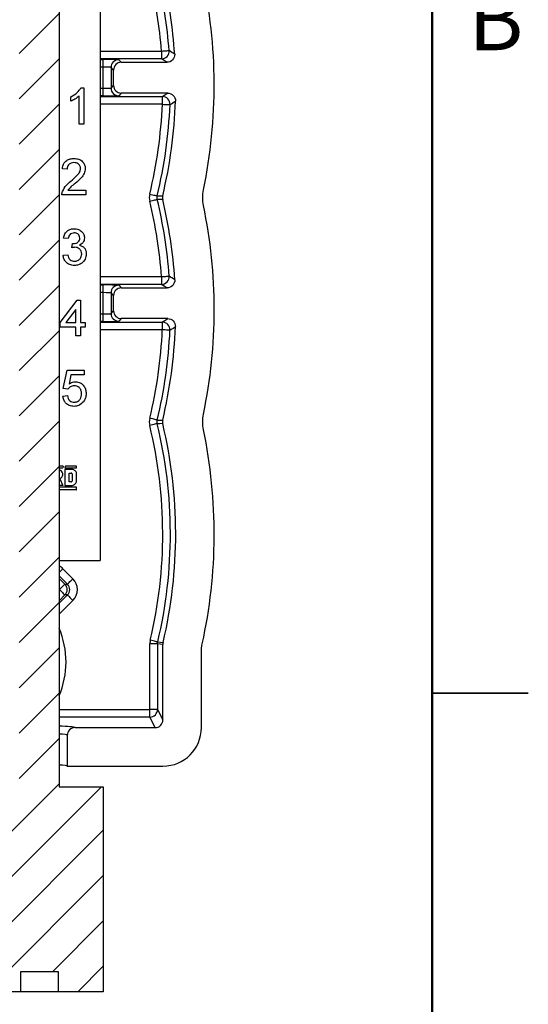
# Model space of a CAD drawing. Units: inches. Extents: x 0.1 to 16.9, y 0.1 to 10.9.
# Drawn here: x 14.9 to 16.9, y 4.3 to 8.1 of the extents above; entities that cross this region are included whole.
import ezdxf

# ---------------------------------------------------------------- set-up
doc = ezdxf.new("R2010")
doc.units = ezdxf.units.IN
doc.header["$MEASUREMENT"] = 0
doc.styles.add('SLDTEXTSTYLE0', font='TXT', dxfattribs={"width": 0.75})

msp = doc.modelspace()

# ---------------------------------------------------------------- hatches: boundary and pattern name
at = {"linetype": 'Continuous', "lineweight": 18}
h = msp.add_hatch(dxfattribs=at)
h.set_pattern_fill('ANSI31', style=0)
h.paths.add_polyline_path([(14.8565, 9.2355), (14.8905, 9.2355), (14.8905, 8.7615), (14.7635, 8.7615), (14.7635, 8.6515), (14.8905, 8.6515), (14.8905, 5.1355), (14.7184, 5.1355), (14.7184, 4.3355), (14.8954, 4.3355), (14.8954, 4.4135), (15.0444, 4.4135), (15.0444, 4.3355), (15.2184, 4.3355), (15.2184, 5.1355), (15.0464, 5.1355), (15.0464, 8.6515), (15.1734, 8.6515), (15.1734, 8.7615), (15.0464, 8.7615), (15.0464, 9.2355), (15.0804, 9.2355), (15.0804, 9.4355), (14.8565, 9.4355)], flags=0)

# ---------------------------------------------------------------- linework, layer by layer
at = {"color": 7, "linetype": 'Continuous', "lineweight": 50}
msp.add_line((16.5, 10.5), (16.5, 0.5), dxfattribs=at)
at = {"color": 7, "linetype": 'Continuous', "lineweight": 25}
for p, q in [((15.2059, 8.9418), (15.2059, 6.0178)), ((15.0464, 8.6515), (15.0464, 5.1355)), ((15.4453, 8.0055), (15.4453, 7.9755)), ((15.2187, 7.9431), (15.2187, 7.9731)), ((15.2787, 7.972), (15.2889, 7.9618)), ((15.2889, 7.9618), (15.467, 7.9618)), ((15.2187, 7.8605), (15.2187, 7.9431)), ((15.2589, 7.9318), (15.2487, 7.942)), ((15.2487, 7.942), (15.2487, 7.8615)), ((15.2589, 7.8718), (15.2589, 7.9318)), ((15.1317, 7.8623), (15.1434, 7.8623)), ((15.1434, 7.8623), (15.1434, 7.7207)), ((15.2187, 7.8305), (15.2187, 7.8605)), ((15.2487, 7.8615), (15.2589, 7.8718)), ((15.2889, 7.8418), (15.2787, 7.8315)), ((15.47, 7.8418), (15.2889, 7.8418)), ((15.0925, 7.8101), (15.0925, 7.8269)), ((15.1252, 7.7207), (15.1252, 7.831)), ((15.4488, 7.798), (15.4488, 7.828)), ((15.1434, 7.7207), (15.1252, 7.7207)), ((15.0776, 7.5449), (15.0594, 7.5467)), ((15.0809, 7.4633), (15.1501, 7.4633)), ((15.1501, 7.4633), (15.1501, 7.4451)), ((15.1501, 7.4451), (15.0576, 7.4451)), ((15.0818, 7.2745), (15.0636, 7.2763)), ((15.0961, 7.2382), (15.098, 7.2545)), ((15.0618, 7.2091), (15.0799, 7.211)), ((15.4457, 7.1255), (15.4457, 7.0955)), ((15.2187, 7.0631), (15.2187, 7.0931)), ((15.2787, 7.092), (15.2889, 7.0818)), ((15.2889, 7.0818), (15.4673, 7.0818)), ((15.0501, 6.9467), (15.1173, 7.0338)), ((15.1173, 7.0338), (15.13, 7.0338)), ((15.13, 7.0338), (15.13, 6.9467)), ((15.2187, 6.9805), (15.2187, 7.0631)), ((15.2589, 7.0518), (15.2487, 7.062)), ((15.2487, 7.062), (15.2487, 6.9815)), ((15.2589, 6.9918), (15.2589, 7.0518)), ((15.1118, 6.9977), (15.0725, 6.9467)), ((15.1118, 6.9467), (15.1118, 6.9977)), ((15.2187, 6.9505), (15.2187, 6.9805)), ((15.2487, 6.9815), (15.2589, 6.9918)), ((15.2889, 6.9618), (15.2787, 6.9515)), ((15.4698, 6.9618), (15.2889, 6.9618)), ((15.0501, 6.9285), (15.0501, 6.9467)), ((15.1118, 6.9285), (15.0501, 6.9285)), ((15.0725, 6.9467), (15.1118, 6.9467)), ((15.1118, 6.894), (15.1118, 6.9285)), ((15.13, 6.9467), (15.1481, 6.9467)), ((15.1481, 6.9285), (15.13, 6.9285)), ((15.13, 6.9285), (15.13, 6.894)), ((15.1481, 6.9467), (15.1481, 6.9285)), ((15.4486, 6.948), (15.4486, 6.918)), ((15.13, 6.894), (15.1118, 6.894)), ((15.0629, 6.6885), (15.0774, 6.7611)), ((15.0774, 6.7611), (15.1446, 6.7611)), ((15.0923, 6.7429), (15.0851, 6.7063)), ((15.1446, 6.7429), (15.0923, 6.7429)), ((15.1446, 6.7611), (15.1446, 6.7429)), ((15.0811, 6.6867), (15.0629, 6.6885)), ((15.0611, 6.6595), (15.0793, 6.6613)), ((15.0611, 6.3863), (15.0464, 6.3863)), ((15.0464, 6.3796), (15.0606, 6.3796)), ((15.0625, 6.3843), (15.0606, 6.3796)), ((15.0706, 6.3854), (15.0683, 6.3796)), ((15.0683, 6.3796), (15.1144, 6.3796)), ((15.1129, 6.3863), (15.072, 6.3863)), ((15.1144, 6.3796), (15.1144, 6.3848)), ((15.0931, 6.3736), (15.0683, 6.3736)), ((15.0683, 6.3736), (15.0683, 6.3107)), ((15.086, 6.3593), (15.0931, 6.3593)), ((15.086, 6.325), (15.086, 6.3593)), ((15.0967, 6.3564), (15.0967, 6.3278)), ((15.1144, 6.3278), (15.1144, 6.3564)), ((15.0606, 6.3107), (15.0464, 6.3107)), ((15.1146, 6.3047), (15.0464, 6.3047)), ((15.0499, 6.3371), (15.0606, 6.3107)), ((15.0683, 6.3107), (15.0931, 6.3107)), ((15.0931, 6.325), (15.086, 6.325)), ((15.1146, 6.2951), (15.1146, 6.3047)), ((15.113, 6.2935), (15.0464, 6.2935)), ((15.0464, 6.0178), (15.2059, 6.0178)), ((15.0612, 5.986), (15.1001, 5.947)), ((15.069, 5.9258), (15.0789, 5.9258)), ((15.0789, 5.8834), (15.069, 5.8834)), ((15.4303, 5.6931), (15.4003, 5.6931)), ((15.4003, 5.4371), (15.4003, 5.6931)), ((15.4303, 5.6931), (15.4303, 5.4371)), ((15.4311, 5.7), (15.4517, 5.6975)), ((15.4509, 5.3958), (15.4509, 5.6907)), ((15.6009, 5.3656), (15.6009, 5.6604)), ((16.875, 5.5), (16.5, 5.5)), ((16.5, 5.5), (16.875, 5.5)), ((15.4003, 5.4072), (15.4003, 5.4371)), ((15.4303, 5.4371), (15.4003, 5.4371)), ((15.4303, 5.4371), (15.4509, 5.3958)), ((15.421, 5.3658), (15.4003, 5.4072)), ((15.1085, 5.3658), (15.421, 5.3658)), ((15.0785, 5.3357), (15.0785, 5.2158)), ((15.0785, 5.2158), (15.4511, 5.2158)), ((15.0464, 5.1355), (15.2184, 5.1355)), ((15.2184, 5.1355), (15.2184, 4.3355)), ((15.0444, 4.4135), (14.8954, 4.4135)), ((14.8954, 4.4135), (14.8954, 4.3355)), ((15.0444, 4.3355), (15.0444, 4.4135)), ((14.8954, 4.3355), (14.7184, 4.3355)), ((15.0444, 4.3355), (14.8954, 4.3355)), ((15.2184, 4.3355), (15.0444, 4.3355))]:
    msp.add_line(p, q, dxfattribs=at)
at = {"color": 8, "linetype": 'Continuous', "lineweight": 25}
for p, q in [((15.2059, 8.0055), (15.4453, 8.0055)), ((15.4453, 7.9755), (15.2059, 7.9755)), ((15.2059, 7.9731), (15.2187, 7.9731)), ((15.2187, 7.9431), (15.2059, 7.9431)), ((15.2059, 7.8605), (15.2187, 7.8605)), ((15.2187, 7.8305), (15.2059, 7.8305)), ((15.2059, 7.828), (15.4488, 7.828)), ((15.4488, 7.798), (15.2059, 7.798)), ((15.2059, 7.1255), (15.4457, 7.1255)), ((15.4457, 7.0955), (15.2059, 7.0955)), ((15.2059, 7.0931), (15.2187, 7.0931)), ((15.2187, 7.0631), (15.2059, 7.0631)), ((15.2059, 6.9805), (15.2187, 6.9805)), ((15.2187, 6.9505), (15.2059, 6.9505)), ((15.2059, 6.948), (15.4486, 6.948)), ((15.4486, 6.918), (15.2059, 6.918)), ((15.0464, 5.9712), (15.0612, 5.986)), ((15.0789, 5.9258), (15.0464, 5.9583)), ((15.0464, 5.9484), (15.069, 5.9258)), ((15.0478, 5.9046), (15.0464, 5.906)), ((15.0464, 5.9033), (15.0478, 5.9046)), ((15.069, 5.8834), (15.0464, 5.8608)), ((15.0464, 5.8509), (15.0789, 5.8834)), ((15.1001, 5.8622), (15.0464, 5.8085)), ((15.0464, 5.4371), (15.4003, 5.4371)), ((15.4003, 5.4072), (15.0464, 5.4072))]:
    msp.add_line(p, q, dxfattribs=at)
at = {"color": 7, "linetype": 'Continuous', "lineweight": 25, "flags": 128}
for points in [[(15.4453, 8.0055), (15.451, 8.006), (15.4566, 8.0064), (15.4617, 8.0068), (15.4662, 8.0071), (15.4699, 8.0074), (15.4727, 8.0076), (15.4745, 8.0077), (15.4752, 8.0078)], [(15.467, 7.9618), (15.4558, 7.9689), (15.4453, 7.9755)], [(15.4488, 7.828), (15.459, 7.8346), (15.47, 7.8418)], [(15.4488, 7.798), (15.4546, 7.7978), (15.4601, 7.7976), (15.4652, 7.7973), (15.4697, 7.7972), (15.4735, 7.797), (15.4763, 7.7969), (15.4781, 7.7968), (15.4788, 7.7968)], [(15.3998, 7.448), (15.4054, 7.4466), (15.4108, 7.4453), (15.4157, 7.4441), (15.4201, 7.443), (15.4238, 7.4422), (15.4265, 7.4415), (15.4282, 7.4411), (15.4289, 7.4409)], [(15.3998, 7.4197), (15.4054, 7.4211), (15.4108, 7.4224), (15.4157, 7.4236), (15.4201, 7.4247), (15.4238, 7.4256), (15.4265, 7.4262), (15.4282, 7.4266), (15.4289, 7.4268)], [(15.4289, 7.4409), (15.4391, 7.4409), (15.4502, 7.4408)], [(15.4502, 7.4269), (15.4391, 7.4268), (15.4289, 7.4268)], [(15.4457, 7.1255), (15.4514, 7.1259), (15.4569, 7.1263), (15.462, 7.1267), (15.4665, 7.127), (15.4703, 7.1273), (15.4731, 7.1275), (15.4749, 7.1276), (15.4756, 7.1277)], [(15.4673, 7.0818), (15.4561, 7.0889), (15.4457, 7.0955)], [(15.4486, 6.948), (15.4588, 6.9546), (15.4698, 6.9618)], [(15.4786, 6.9167), (15.4778, 6.9167), (15.4761, 6.9168), (15.4732, 6.9169), (15.4695, 6.9171), (15.465, 6.9173), (15.4599, 6.9175), (15.4543, 6.9178), (15.4486, 6.918)], [(15.4289, 6.5659), (15.4282, 6.5661), (15.4265, 6.5665), (15.4238, 6.5672), (15.4201, 6.568), (15.4157, 6.5691), (15.4108, 6.5703), (15.4054, 6.5716), (15.3998, 6.573)], [(15.4289, 6.5518), (15.4282, 6.5516), (15.4265, 6.5512), (15.4238, 6.5506), (15.4201, 6.5497), (15.4157, 6.5486), (15.4108, 6.5474), (15.4054, 6.5461), (15.3998, 6.5447)], [(15.4289, 6.5659), (15.4391, 6.5659), (15.4502, 6.5658)], [(15.4502, 6.5519), (15.4391, 6.5518), (15.4289, 6.5518)], [(15.0478, 5.9046), (15.0519, 5.9087), (15.0558, 5.9126), (15.0595, 5.9163), (15.0627, 5.9195), (15.0653, 5.9221), (15.0673, 5.9241), (15.0685, 5.9254), (15.069, 5.9258)], [(15.0789, 5.9258), (15.0794, 5.9263), (15.0806, 5.9275), (15.0826, 5.9295), (15.0853, 5.9322), (15.0885, 5.9354), (15.0921, 5.939), (15.096, 5.9429), (15.1001, 5.947)], [(15.0478, 5.9046), (15.0519, 5.9005), (15.0558, 5.8966), (15.0595, 5.8929), (15.0627, 5.8897), (15.0653, 5.8871), (15.0673, 5.8851), (15.0685, 5.8839), (15.069, 5.8834)], [(15.0789, 5.8834), (15.0794, 5.8829), (15.0806, 5.8817), (15.0826, 5.8797), (15.0853, 5.8771), (15.0885, 5.8739), (15.0921, 5.8702), (15.096, 5.8663), (15.1001, 5.8622)], [(15.4311, 5.7), (15.4304, 5.7001), (15.4287, 5.7006), (15.4259, 5.7012), (15.4223, 5.7021), (15.4179, 5.7031), (15.4129, 5.7043), (15.4075, 5.7056), (15.4019, 5.7069)], [(15.4509, 5.6907), (15.4402, 5.6919), (15.4303, 5.6931)]]:
    msp.add_lwpolyline(points, dxfattribs=at)
at = {"color": 7, "linetype": 'Continuous', "lineweight": 25}
for centre, radius, start, end in [((13.6509, 7.8714), 2, 348.2578, 12.3814), ((13.6509, 7.8714), 1.7994, 4.2762, 13.3175), ((13.6509, 7.8714), 1.8293, 4.2762, 13.3175), ((13.6509, 7.8714), 1.85, 3.7931, 13.2438), ((15.4453, 8.0055), 0.03, 270.0386, 4.2473), ((9.8994, -0.6439), 10.2927, 57.05529, 57.19908), ((15.2787, 7.942), 0.03, 90.0203, 179.9795), ((15.2787, 7.8615), 0.03, 180.0206, 269.9797), ((15.4488, 7.798), 0.03, 357.6905, 89.9629), ((13.6509, 7.8714), 1.85, 346.5431, 358.124), ((9.7948, 16.4149), 10.3237, 303.40651, 303.54746), ((13.6509, 7.8714), 1.7994, 346.3907, 357.6637), ((13.6509, 7.8714), 1.8293, 346.3907, 357.6637), ((13.6509, 6.9964), 1.7994, 4.1166, 13.6093), ((13.6509, 6.9964), 1.8293, 4.1166, 13.6093), ((13.6509, 6.9964), 1.85, 3.6354, 13.4569), ((13.6509, 6.9964), 2, 348.2578, 11.7422), ((15.4456, 7.1255), 0.03, 270.0384, 4.0883), ((10.0611, -1.2583), 9.982, 57.0033, 57.15136), ((15.2787, 7.062), 0.03, 90.0203, 179.9794), ((15.2787, 6.9815), 0.03, 180.0205, 269.9801), ((13.6509, 6.9964), 1.7994, 346.3907, 357.5044), ((13.6509, 6.9964), 1.8293, 346.3907, 357.5044), ((15.4486, 6.918), 0.03, 357.5315, 89.9625), ((13.6509, 6.9964), 1.85, 346.5431, 357.9665), ((9.8387, 15.484), 10.257, 303.35657, 303.49863), ((13.6509, 6.1214), 1.7994, 346.6825, 13.6093), ((13.6509, 6.1214), 1.8293, 346.6825, 13.6093), ((13.6509, 6.1214), 1.85, 346.7562, 13.4569), ((13.6509, 6.1214), 2, 347.6186, 11.7422), ((15.0611, 6.3848), 0.0015, 338.5061, 90), ((15.072, 6.3848), 0.0015, 90, 158.5061), ((15.1129, 6.3848), 0.0015, 360, 90), ((15.113, 6.2951), 0.0016, 270, 360), ((15.0478, 5.9046), 0.03, 315.0209, 44.9791), ((15.4003, 5.4372), 0.03, 270.0621, 359.8796)]:
    msp.add_arc(centre, radius, start, end, dxfattribs=at)
at = {"color": 8, "linetype": 'Continuous', "lineweight": 25}
msp.add_arc((14.7359, 5.6218), 0.3375, 336.9216, 23.0784, dxfattribs=at)
at = {"color": 7, "linetype": 'Continuous', "lineweight": 25}
for centre, major_axis, ratio, start_param, end_param in [((15.2187, 7.972), (0.06, 0), 0.017455, 0.017453, 1.570796), ((15.2889, 7.9318), (-0.0212, 0.0212), 0.999695, 5.497939, 7.068431), ((15.2187, 7.942), (0.03, 0), 0.03491, 0.017453, 1.570796), ((15.2187, 7.8615), (0.03, 0), 0.03491, 4.712389, 6.265732), ((15.2889, 7.8718), (-0.0212, -0.0212), 0.999695, 5.497939, 7.068431), ((15.2187, 7.8315), (0.06, 0), 0.017455, 4.712389, 6.265732), ((15.2187, 7.092), (0.06, 0), 0.017455, 0.017453, 1.570796), ((15.2889, 7.0518), (-0.0212, 0.0212), 0.999695, 5.497939, 7.068431), ((15.2187, 7.062), (0.03, 0), 0.03491, 0.017453, 1.570796), ((15.2187, 6.9815), (0.03, 0), 0.03491, 4.712389, 6.265732), ((15.2889, 6.9918), (-0.0212, -0.0212), 0.999695, 5.497939, 7.068431), ((15.2187, 6.9515), (0.06, 0), 0.017455, 4.712389, 6.265732), ((15.0577, 5.9046), (0.03, 0), 0.999087, 5.497939, 7.068431), ((15.0577, 5.9046), (0.06, 0), 0.999695, 5.497939, 7.068431), ((15.4209, 5.3958), (0.0134, -0.0269), 0.998288, 5.820497, 7.389923), ((14.9709, 5.3657), (0.1375, 0), 0.052408, 0.542179, 0.989624), ((15.4507, 5.366), (-0.1064, 0.1064), 0.997265, 2.357564, 3.925621), ((14.9709, 5.2158), (0.1075, 0), 0.052408, 0, 0.792333)]:
    msp.add_ellipse(centre, major_axis=major_axis, ratio=ratio, start_param=start_param, end_param=end_param, dxfattribs=at)
at = {"color": 8, "linetype": 'Continuous', "lineweight": 25}
for centre, major_axis, ratio, start_param, end_param in [((15.0188, 5.9435), (0, 0.06), 0.999695, 5.497939, 5.804133), ((14.9709, 5.3357), (0.1075, 0), 0.06703, 0, 0.792333), ((14.9709, 5.3657), (0.1375, 0), 0.052408, 0.011417, 0.542179)]:
    msp.add_ellipse(centre, major_axis=major_axis, ratio=ratio, start_param=start_param, end_param=end_param, dxfattribs=at)
at = {"color": 7, "linetype": 'Continuous', "lineweight": 25}
for points, knots in [([(15.4969, 7.9937), (15.4974, 7.9855), (15.4944, 7.9772), (15.4833, 7.9653), (15.4752, 7.9618), (15.467, 7.9618)], [0, 0, 0, 0, 0.5, 0.5, 1, 1, 1, 1]), ([(15.0925, 7.8269), (15.1014, 7.8319), (15.1171, 7.8408), (15.1272, 7.8557), (15.1317, 7.8623)], [0, 0, 0, 0, 0.560432, 1, 1, 1, 1]), ([(15.47, 7.8418), (15.4781, 7.8418), (15.486, 7.8384), (15.4971, 7.8269), (15.5002, 7.8189), (15.5, 7.8108)], [0, 0, 0, 0, 0.5, 0.5, 1, 1, 1, 1]), ([(15.1252, 7.831), (15.1196, 7.8264), (15.1096, 7.818), (15.0978, 7.8126), (15.0925, 7.8101)], [0, 0, 0, 0, 0.559702, 1, 1, 1, 1]), ([(15.0594, 7.5467), (15.0605, 7.553), (15.0625, 7.5656), (15.0747, 7.5794), (15.0899, 7.5859), (15.0998, 7.5864), (15.1048, 7.5867)], [0, 0, 0, 0, 0.280256, 0.558868, 0.779115, 1, 1, 1, 1]), ([(15.1044, 7.5703), (15.1005, 7.57), (15.0927, 7.5695), (15.0832, 7.5631), (15.0782, 7.5541), (15.0778, 7.548), (15.0776, 7.5449)], [0, 0, 0, 0, 0.28043, 0.559457, 0.779357, 1, 1, 1, 1]), ([(15.1302, 7.5474), (15.1297, 7.551), (15.1287, 7.5583), (15.1214, 7.5659), (15.1129, 7.5698), (15.1072, 7.5702), (15.1044, 7.5703)], [0, 0, 0, 0, 0.279067, 0.558589, 0.779049, 1, 1, 1, 1]), ([(15.1048, 7.5867), (15.111, 7.5862), (15.1233, 7.5854), (15.138, 7.5756), (15.147, 7.5621), (15.1479, 7.5524), (15.1483, 7.5476)], [0, 0, 0, 0, 0.280492, 0.559664, 0.779766, 1, 1, 1, 1]), ([(15.0921, 7.4981), (15.1012, 7.5058), (15.1138, 7.5166), (15.1277, 7.5334), (15.1294, 7.5428), (15.1302, 7.5474)], [0, 0, 0, 0, 0.5613021, 0.7813718, 1, 1, 1, 1]), ([(15.1483, 7.5476), (15.1474, 7.5408), (15.1455, 7.5273), (15.1302, 7.5077), (15.1171, 7.4964), (15.1091, 7.4895)], [0, 0, 0, 0, 0.2787542, 0.5588314, 1, 1, 1, 1]), ([(15.0595, 7.4577), (15.064, 7.4665), (15.0722, 7.4823), (15.086, 7.4932), (15.0921, 7.4981)], [0, 0, 0, 0, 0.55837, 1, 1, 1, 1]), ([(15.0576, 7.4451), (15.0576, 7.4475), (15.0577, 7.4518), (15.059, 7.4559), (15.0595, 7.4577)], [0, 0, 0, 0, 0.559967, 1, 1, 1, 1]), ([(15.1091, 7.4895), (15.1034, 7.4851), (15.0932, 7.4771), (15.0847, 7.4675), (15.0809, 7.4633)], [0, 0, 0, 0, 0.560613, 1, 1, 1, 1]), ([(15.0636, 7.2763), (15.065, 7.2818), (15.0678, 7.2928), (15.0785, 7.3051), (15.0917, 7.3117), (15.1006, 7.3123), (15.105, 7.3126)], [0, 0, 0, 0, 0.280255, 0.559524, 0.779593, 1, 1, 1, 1]), ([(15.105, 7.3126), (15.1106, 7.312), (15.1219, 7.3109), (15.1355, 7.3022), (15.1437, 7.2898), (15.1448, 7.281), (15.1453, 7.2766)], [0, 0, 0, 0, 0.280229, 0.559909, 0.780014, 1, 1, 1, 1]), ([(15.1056, 7.2963), (15.1022, 7.296), (15.0956, 7.2954), (15.0877, 7.2897), (15.0834, 7.2821), (15.0823, 7.277), (15.0818, 7.2745)], [0, 0, 0, 0, 0.280003, 0.559133, 0.779318, 1, 1, 1, 1]), ([(15.1006, 7.2543), (15.1042, 7.2546), (15.1114, 7.2553), (15.1206, 7.2598), (15.1265, 7.2675), (15.1269, 7.2732), (15.1271, 7.276)], [0, 0, 0, 0, 0.280647, 0.560978, 0.780045, 1, 1, 1, 1]), ([(15.1271, 7.276), (15.1268, 7.2791), (15.1261, 7.2854), (15.1201, 7.2921), (15.1129, 7.2958), (15.108, 7.2961), (15.1056, 7.2963)], [0, 0, 0, 0, 0.2795012, 0.558828, 0.7792325, 1, 1, 1, 1]), ([(15.1453, 7.2766), (15.145, 7.2732), (15.1443, 7.2665), (15.1382, 7.2557), (15.1306, 7.2512), (15.126, 7.2485)], [0, 0, 0, 0, 0.280498, 0.561006, 1, 1, 1, 1]), ([(15.1078, 7.2401), (15.1056, 7.2399), (15.1017, 7.2396), (15.0978, 7.2386), (15.0961, 7.2382)], [0, 0, 0, 0, 0.559781, 1, 1, 1, 1]), ([(15.098, 7.2545), (15.0985, 7.2545), (15.0993, 7.2544), (15.1002, 7.2543), (15.1006, 7.2543)], [0, 0, 0, 0, 0.559971, 1, 1, 1, 1]), ([(15.1344, 7.2138), (15.134, 7.2177), (15.1332, 7.2256), (15.126, 7.2344), (15.1171, 7.2394), (15.1109, 7.2399), (15.1078, 7.2401)], [0, 0, 0, 0, 0.279745, 0.559174, 0.779445, 1, 1, 1, 1]), ([(15.126, 7.2485), (15.1302, 7.2471), (15.1388, 7.2443), (15.1475, 7.2349), (15.152, 7.2242), (15.1523, 7.2171), (15.1525, 7.2136)], [0, 0, 0, 0, 0.279815, 0.559152, 0.77941, 1, 1, 1, 1]), ([(15.1058, 7.1692), (15.0997, 7.1698), (15.0873, 7.1709), (15.073, 7.1814), (15.0642, 7.1948), (15.0626, 7.2044), (15.0618, 7.2091)], [0, 0, 0, 0, 0.279898, 0.559232, 0.779456, 1, 1, 1, 1]), ([(15.0799, 7.211), (15.0809, 7.2073), (15.0827, 7.2), (15.0887, 7.1909), (15.0976, 7.1861), (15.1035, 7.1857), (15.1065, 7.1855)], [0, 0, 0, 0, 0.280864, 0.560041, 0.779615, 1, 1, 1, 1]), ([(15.1525, 7.2136), (15.1517, 7.2069), (15.1501, 7.1934), (15.1372, 7.1787), (15.1217, 7.1704), (15.1111, 7.1696), (15.1058, 7.1692)], [0, 0, 0, 0, 0.279408, 0.559106, 0.779379, 1, 1, 1, 1]), ([(15.1065, 7.1855), (15.1107, 7.1859), (15.1191, 7.1867), (15.1284, 7.1944), (15.1337, 7.2039), (15.1341, 7.2105), (15.1344, 7.2138)], [0, 0, 0, 0, 0.279886, 0.559064, 0.779355, 1, 1, 1, 1]), ([(15.4972, 7.1137), (15.4977, 7.1054), (15.4947, 7.0972), (15.4836, 7.0853), (15.4755, 7.0818), (15.4673, 7.0818)], [0, 0, 0, 0, 0.5, 0.5, 1, 1, 1, 1]), ([(15.4698, 6.9618), (15.4779, 6.9618), (15.4858, 6.9584), (15.4969, 6.9469), (15.5001, 6.9388), (15.4998, 6.9307)], [0, 0, 0, 0, 0.5, 0.5, 1, 1, 1, 1]), ([(15.1053, 6.6994), (15.1026, 6.6993), (15.0973, 6.699), (15.0882, 6.6953), (15.0838, 6.69), (15.0811, 6.6867)], [0, 0, 0, 0, 0.280874, 0.56114, 1, 1, 1, 1]), ([(15.0851, 6.7063), (15.0894, 6.7092), (15.097, 6.7145), (15.1062, 6.7153), (15.1103, 6.7157)], [0, 0, 0, 0, 0.559935, 1, 1, 1, 1]), ([(15.1337, 6.6688), (15.1334, 6.6733), (15.1328, 6.6821), (15.1261, 6.6932), (15.1158, 6.6988), (15.1088, 6.6992), (15.1053, 6.6994)], [0, 0, 0, 0, 0.280653, 0.559597, 0.779288, 1, 1, 1, 1]), ([(15.1103, 6.7157), (15.1168, 6.7149), (15.1297, 6.7132), (15.1435, 6.7003), (15.1509, 6.6852), (15.1515, 6.675), (15.1518, 6.6699)], [0, 0, 0, 0, 0.279172, 0.558741, 0.779155, 1, 1, 1, 1]), ([(15.1051, 6.6195), (15.0989, 6.62), (15.0865, 6.6211), (15.072, 6.6315), (15.0634, 6.6451), (15.0619, 6.6547), (15.0611, 6.6595)], [0, 0, 0, 0, 0.280048, 0.559263, 0.779421, 1, 1, 1, 1]), ([(15.0793, 6.6613), (15.08, 6.6576), (15.0815, 6.6502), (15.0876, 6.6413), (15.0963, 6.6365), (15.1022, 6.6361), (15.1052, 6.6359)], [0, 0, 0, 0, 0.280714, 0.55993, 0.779622, 1, 1, 1, 1]), ([(15.1052, 6.6359), (15.1098, 6.6363), (15.1191, 6.6373), (15.1287, 6.6469), (15.1331, 6.658), (15.1335, 6.6652), (15.1337, 6.6688)], [0, 0, 0, 0, 0.279512, 0.558289, 0.778903, 1, 1, 1, 1]), ([(15.1518, 6.6699), (15.1514, 6.6632), (15.1505, 6.6512), (15.1439, 6.6411), (15.141, 6.6367)], [0, 0, 0, 0, 0.559726, 1, 1, 1, 1]), ([(15.141, 6.6367), (15.1354, 6.6311), (15.1253, 6.6211), (15.1113, 6.62), (15.1051, 6.6195)], [0, 0, 0, 0, 0.558446, 1, 1, 1, 1]), ([(15.0499, 6.3371), (15.0516, 6.3382), (15.0551, 6.3404), (15.0591, 6.3457), (15.0611, 6.3524), (15.06, 6.3599), (15.0556, 6.3662), (15.0507, 6.3701), (15.0473, 6.3711), (15.0464, 6.3714)], [0, 0, 0, 0, 0.132175, 0.277204, 0.431367, 0.593977, 0.765104, 0.938111, 1, 1, 1, 1]), ([(15.1144, 6.3564), (15.1142, 6.358), (15.1139, 6.3614), (15.1111, 6.3661), (15.1064, 6.3702), (15.1002, 6.373), (15.0954, 6.3734), (15.0931, 6.3736)], [0, 0, 0, 0, 0.158271, 0.335385, 0.530025, 0.769671, 1, 1, 1, 1]), ([(15.0967, 6.3564), (15.0966, 6.3567), (15.0966, 6.3573), (15.0961, 6.358), (15.0953, 6.3587), (15.0943, 6.3592), (15.0935, 6.3593), (15.0931, 6.3593)], [0, 0, 0, 0, 0.158227, 0.335367, 0.530026, 0.769699, 1, 1, 1, 1]), ([(15.0931, 6.3107), (15.0961, 6.3109), (15.1021, 6.3115), (15.1093, 6.316), (15.1136, 6.3218), (15.1142, 6.3259), (15.1144, 6.3278)], [0, 0, 0, 0, 0.2958363, 0.5966165, 0.8114385, 1, 1, 1, 1]), ([(15.0931, 6.325), (15.0936, 6.325), (15.0946, 6.3251), (15.0958, 6.3258), (15.0965, 6.3268), (15.0966, 6.3275), (15.0967, 6.3278)], [0, 0, 0, 0, 0.295805, 0.596589, 0.811454, 1, 1, 1, 1]), ([(15.1085, 5.3658), (15.1005, 5.3658), (15.0928, 5.3625), (15.0817, 5.3514), (15.0785, 5.3437), (15.0785, 5.3357)], [0, 0, 0, 0, 0.5, 0.5, 1, 1, 1, 1])]:
    msp.add_open_spline(points, degree=3, knots=knots, dxfattribs=at)
for points in [[(15.6091, 7.4034), (15.6049, 7.4236), (15.6049, 7.4441), (15.6091, 7.4643)], [(15.3998, 7.448), (15.3975, 7.4387), (15.3975, 7.429), (15.3998, 7.4197)], [(15.4289, 7.4268), (15.4278, 7.4315), (15.4278, 7.4363), (15.4289, 7.4409)], [(15.4502, 7.4408), (15.4491, 7.4362), (15.4491, 7.4315), (15.4502, 7.4269)], [(15.3998, 6.573), (15.3975, 6.5637), (15.3975, 6.554), (15.3998, 6.5447)], [(15.6091, 6.5284), (15.6049, 6.5486), (15.6049, 6.5691), (15.6091, 6.5893)], [(15.4289, 6.5518), (15.4278, 6.5565), (15.4278, 6.5613), (15.4289, 6.5659)], [(15.4502, 6.5658), (15.4491, 6.5612), (15.4491, 6.5565), (15.4502, 6.5519)], [(15.4019, 5.7069), (15.4008, 5.7023), (15.4003, 5.6977), (15.4003, 5.6931)], [(15.4303, 5.6931), (15.4303, 5.6954), (15.4306, 5.6977), (15.4311, 5.7)], [(15.4517, 5.6975), (15.4512, 5.6953), (15.4509, 5.693), (15.4509, 5.6907)], [(15.6009, 5.6604), (15.6009, 5.6712), (15.6021, 5.6819), (15.6044, 5.6925)]]:
    msp.add_open_spline(points, degree=3, dxfattribs=at)

# ---------------------------------------------------------------- texts
at = {"color": 7, "linetype": 'Continuous', "lineweight": 0, "insert": (16.7482, 8.249), "char_height": 0.24, "attachment_point": 2, "style": 'SLDTEXTSTYLE0'}
msp.add_mtext('B', dxfattribs=at)

doc.saveas('drawing.dxf')
